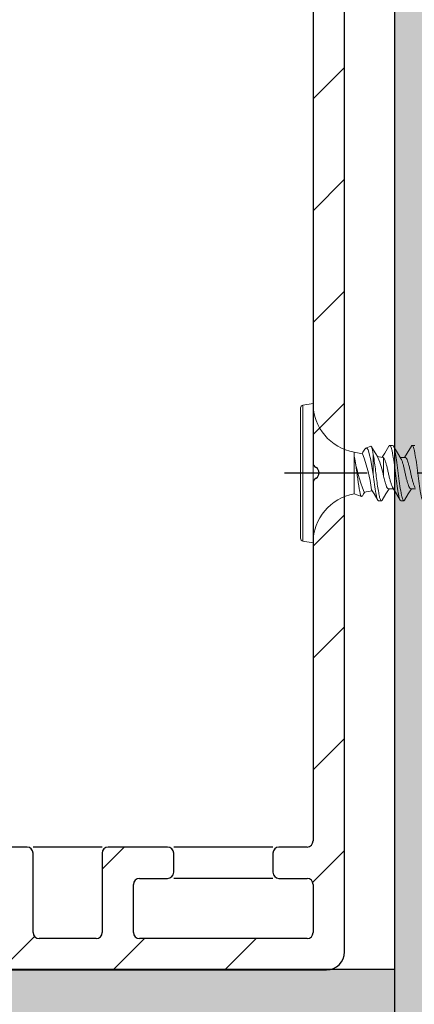
# Model space of a CAD drawing. Units: inches. Extents: x 9.4 to 51.6, y 5.7 to 38.
# Drawn here: x 43.6 to 44.6, y 17 to 19.5 of the extents above; entities that cross this region are included whole.
import ezdxf

# ---------------------------------------------------------------- set-up
doc = ezdxf.new("R2010")
doc.units = ezdxf.units.IN
doc.header["$MEASUREMENT"] = 0
doc.linetypes.add('CENTER', pattern=[2, 1.25, -0.25, 0.25, -0.25])
doc.linetypes.add('SLD-Solid', pattern=[0])
for name, color, linetype in [('A-DTL-3', 3, 'Continuous'), ('DRAWING', 7, 'Continuous'), ('SKYLIGHT', 7, 'Continuous')]:
    doc.layers.add(name, color=color, linetype=linetype)

# ---------------------------------------------------------------- blocks, each defined once
blk = doc.blocks.new('1.125_DRYWALL SCREW')
at = {"color": 7, "linetype": 'SLD-Solid', "lineweight": 15}
for p, q in [((0.062, 0.347), (0.0116, 0.3381)), ((0.062, 0.347), (0.062, -0.347)), ((0, -0.3243), (0, 0.3243)), ((0.0116, 0.3381), (0.0116, 0)), ((0.3085, 0.0961), (0.2663, 0.1035)), ((0.2663, 0.1035), (0.2663, 0.0835)), ((0.3489, 0.1336), (0.3249, 0.1248)), ((0.4439, 0.138), (0.4577, 0.138)), ((0.555, 0.138), (0.569, 0.138)), ((0.2663, 0.0835), (0.2663, -0.1035)), ((0.3611, 0.093), (0.3611, -0.0056)), ((0.4096, 0.0782), (0.3815, 0.0832)), ((0.4124, 0.0765), (0.4124, -0.0148)), ((0.5203, 0.0777), (0.496, 0.0777)), ((0.0116, 0), (0.0116, -0.3381)), ((0.316, -0.0947), (0.356, -0.0877)), ((0.4369, -0.0777), (0.4612, -0.0777)), ((0.5481, -0.0777), (0.5724, -0.0777)), ((0.2663, -0.1035), (0.303, -0.1169)), ((0.4021, -0.138), (0.3882, -0.138)), ((0.5134, -0.138), (0.4995, -0.138)), ((0.0116, -0.3381), (0.062, -0.347))]:
    blk.add_line(p, q, dxfattribs=at)
at = {"linetype": 'CENTER'}
blk.add_line((2.3306, 0), (-0.0796, 0), dxfattribs=at)
at = {"color": 7, "linetype": 'SLD-Solid', "lineweight": 15, "flags": 128}
for points in [[(0.3194, 0.1193), (0.3101, 0.1036), (0.3058, 0.0965)], [(0.3611, -0.0056), (0.3582, 0.0136), (0.355, 0.0327), (0.3512, 0.0536), (0.3471, 0.0732), (0.3432, 0.0899), (0.3393, 0.1042), (0.3357, 0.1149), (0.3317, 0.1221), (0.3278, 0.125), (0.3237, 0.1242), (0.3198, 0.1198), (0.3195, 0.1192)], [(0.3491, 0.1332), (0.3501, 0.1337), (0.3526, 0.1312), (0.3551, 0.1249), (0.3573, 0.1152), (0.3597, 0.102), (0.3611, 0.093)], [(0.3851, 0.0773), (0.3703, 0.1016), (0.3526, 0.1313)], [(0.4395, 0.1342), (0.4187, 0.0992), (0.4062, 0.0788)], [(0.4991, 0.0727), (0.4821, 0.1007), (0.4619, 0.1345)], [(0.5509, 0.1345), (0.5301, 0.0996), (0.5168, 0.0777)], [(0.2663, 0.0835), (0.269, 0.0716), (0.2719, 0.0566), (0.2744, 0.0413), (0.277, 0.0243), (0.2793, 0.0069), (0.2816, -0.0113), (0.2839, -0.0291), (0.2865, -0.0467), (0.289, -0.0633), (0.2916, -0.0787), (0.294, -0.0916), (0.2963, -0.1023), (0.2986, -0.1101), (0.3011, -0.1151), (0.3036, -0.117), (0.3062, -0.1156), (0.3069, -0.1143)], [(0.4094, 0.0772), (0.4113, 0.0774), (0.4124, 0.0765)], [(0.3071, -0.1144), (0.3135, -0.1037), (0.3192, -0.0942)], [(0.3531, -0.083), (0.3654, -0.1031), (0.3841, -0.1346)], [(0.4059, -0.1351), (0.4247, -0.1037), (0.4404, -0.0777)], [(0.4582, -0.0728), (0.4769, -0.1036), (0.4957, -0.1351)], [(0.5171, -0.1351), (0.5359, -0.1037), (0.5516, -0.0777)]]:
    blk.add_lwpolyline(points, dxfattribs=at)
at = {"color": 7, "linetype": 'SLD-Solid', "lineweight": 15}
for centre, radius, start, end in [((0.3093, 0.347), 0.2473, 180, 260), ((0.014, 0.3243), 0.014, 100, 180), ((1.1673, 0.2386), 0.9142, 189.7664, 201.3686), ((-0.4831, -0.1976), 0.8442, 7.8092, 20.3512), ((-0.0029, -0.089), 0.4218, 10.1258, 23.2034), ((0.3093, -0.347), 0.2473, 100, 180), ((0.014, -0.3243), 0.014, 180, 260)]:
    blk.add_arc(centre, radius, start, end, dxfattribs=at)
for points, knots in [([(0.4439, 0.138), (0.4426, 0.1378), (0.4411, 0.1376), (0.4397, 0.1343), (0.4395, 0.1338)], [0, 0, 0, 0, 0.845096, 1, 1, 1, 1]), ([(0.4995, -0.138), (0.497, -0.138), (0.4945, -0.1342), (0.4912, -0.1239), (0.4902, -0.1198), (0.4881, -0.1101), (0.487, -0.1044), (0.4834, -0.0852), (0.4809, -0.0695), (0.476, -0.0354), (0.4737, -0.0173), (0.4696, 0.0172), (0.4673, 0.0354), (0.4624, 0.0695), (0.4599, 0.0852), (0.4563, 0.1044), (0.4552, 0.1101), (0.4531, 0.1198), (0.4521, 0.1239), (0.4488, 0.1342), (0.4463, 0.138), (0.4439, 0.138)], [0, 0, 0, 0, 0.125, 0.125, 0.1875, 0.1875, 0.25, 0.25, 0.375, 0.375, 0.5, 0.5, 0.625, 0.625, 0.75, 0.75, 0.8125, 0.8125, 0.875, 0.875, 1, 1, 1, 1]), ([(0.5134, -0.138), (0.5109, -0.138), (0.5084, -0.1342), (0.5051, -0.1239), (0.5041, -0.1198), (0.502, -0.1101), (0.5009, -0.1044), (0.4973, -0.0852), (0.4948, -0.0695), (0.4899, -0.0354), (0.4876, -0.0173), (0.4835, 0.0172), (0.4812, 0.0354), (0.4763, 0.0695), (0.4738, 0.0852), (0.4702, 0.1044), (0.4691, 0.1101), (0.467, 0.1198), (0.466, 0.1239), (0.4627, 0.1342), (0.4602, 0.138), (0.4577, 0.138)], [0, 0, 0, 0, 0.125, 0.125, 0.1875, 0.1875, 0.25, 0.25, 0.375, 0.375, 0.5, 0.5, 0.625, 0.625, 0.75, 0.75, 0.8125, 0.8125, 0.875, 0.875, 1, 1, 1, 1]), ([(0.555, 0.138), (0.5538, 0.1379), (0.5524, 0.1377), (0.5511, 0.1346), (0.5509, 0.1342)], [0, 0, 0, 0, 0.888814, 1, 1, 1, 1]), ([(0.6107, -0.138), (0.6082, -0.138), (0.6057, -0.1342), (0.6024, -0.1239), (0.6014, -0.1198), (0.5993, -0.1101), (0.5982, -0.1044), (0.5946, -0.0852), (0.5921, -0.0695), (0.5872, -0.0354), (0.5849, -0.0173), (0.5808, 0.0172), (0.5785, 0.0354), (0.5736, 0.0695), (0.5711, 0.0852), (0.5675, 0.1044), (0.5664, 0.1101), (0.5643, 0.1198), (0.5633, 0.1239), (0.56, 0.1342), (0.5575, 0.138), (0.555, 0.138)], [0, 0, 0, 0, 0.125, 0.125, 0.1875, 0.1875, 0.25, 0.25, 0.375, 0.375, 0.5, 0.5, 0.625, 0.625, 0.75, 0.75, 0.8125, 0.8125, 0.875, 0.875, 1, 1, 1, 1]), ([(0.4021, -0.138), (0.4003, -0.138), (0.3985, -0.136), (0.3959, -0.1302), (0.3951, -0.1278), (0.3935, -0.1224), (0.3928, -0.1193), (0.3905, -0.1089), (0.3888, -0.1001), (0.3853, -0.0797), (0.3834, -0.0681), (0.3798, -0.0433), (0.378, -0.0302), (0.3748, -0.0043), (0.3734, 0.0083), (0.3701, 0.0342), (0.3683, 0.0472), (0.3647, 0.0717), (0.3629, 0.0831), (0.3611, 0.093)], [0, 0, 0, 0, 0.125, 0.125, 0.1875, 0.1875, 0.25, 0.25, 0.375, 0.375, 0.5, 0.5, 0.625, 0.625, 0.75, 0.75, 0.875, 0.875, 1, 1, 1, 1]), ([(0.4583, -0.0724), (0.4573, -0.0709), (0.4549, -0.0671), (0.451, -0.0555), (0.4461, -0.0394), (0.4412, -0.0203), (0.4369, 0), (0.4325, 0.0203), (0.4276, 0.0394), (0.4224, 0.0564), (0.4177, 0.0703), (0.4142, 0.0744), (0.4124, 0.0765)], [0, 0, 0, 0, 0.0648989, 0.1634113, 0.2657586, 0.3681061, 0.4666184, 0.5651308, 0.6674781, 0.7698256, 0.8840052, 1, 1, 1, 1]), ([(0.499, 0.0723), (0.4999, 0.0708), (0.5023, 0.067), (0.5062, 0.0555), (0.5111, 0.0394), (0.516, 0.0203), (0.5203, 0), (0.5247, -0.0203), (0.5296, -0.0393), (0.5345, -0.0557), (0.5389, -0.068), (0.5432, -0.0762), (0.5465, -0.0772), (0.5481, -0.0777)], [0, 0, 0, 0, 0.059627, 0.151869, 0.247702, 0.343534, 0.435776, 0.528018, 0.623851, 0.719684, 0.811925, 0.904167, 1, 1, 1, 1]), ([(0.5693, -0.072), (0.5684, -0.0706), (0.566, -0.0669), (0.5622, -0.0555), (0.5573, -0.0394), (0.5524, -0.0203), (0.5481, 0), (0.5437, 0.0203), (0.5388, 0.0393), (0.5339, 0.0557), (0.5295, 0.068), (0.5252, 0.0762), (0.5219, 0.0772), (0.5203, 0.0777)], [0, 0, 0, 0, 0.056467, 0.149019, 0.245174, 0.341329, 0.43388, 0.526432, 0.622587, 0.718742, 0.811293, 0.903845, 1, 1, 1, 1]), ([(0.3882, -0.138), (0.3858, -0.138), (0.3834, -0.1344), (0.3802, -0.1246), (0.3792, -0.1207), (0.3772, -0.1115), (0.3761, -0.1061), (0.3727, -0.0879), (0.3702, -0.0729), (0.3654, -0.0402), (0.3631, -0.0225), (0.3611, -0.0056)], [0, 0, 0, 0, 0.25, 0.25, 0.375, 0.375, 0.5, 0.5, 0.75, 0.75, 1, 1, 1, 1]), ([(0.4369, -0.0777), (0.4348, -0.0777), (0.4326, -0.0761), (0.4286, -0.0701), (0.427, -0.0659), (0.423, -0.0548), (0.4209, -0.0478), (0.4165, -0.0322), (0.4144, -0.0235), (0.4124, -0.0148)], [0, 0, 0, 0, 0.25, 0.25, 0.5, 0.5, 0.75, 0.75, 1, 1, 1, 1]), ([(0.4059, -0.135), (0.4059, -0.1351), (0.4047, -0.1379), (0.4034, -0.1379), (0.4021, -0.138)], [0, 0, 0, 0, 0.0289144, 1, 1, 1, 1]), ([(0.5171, -0.135), (0.5171, -0.1351), (0.5159, -0.1379), (0.5146, -0.1379), (0.5134, -0.138)], [0, 0, 0, 0, 0.03038, 1, 1, 1, 1])]:
    blk.add_open_spline(points, degree=3, knots=knots, dxfattribs=at)

msp = doc.modelspace()

# ---------------------------------------------------------------- hatches: boundary and pattern name
at = {"layer": 'A-DTL-3'}
h = msp.add_hatch(dxfattribs=at)
h.set_pattern_fill('DOTS', color=256, scale=2.5, angle=45, style=0)
h.set_pattern_definition([(45, (-473.85272, 291.37835), (-0.055242717, 0.16572815), [0, -0.15625])])
h.paths.add_polyline_path([(42.6898, 29.1605), (42.206, 29.1605), (42.206, 28.699), (42.2014, 28.699), (42.2014, 22.6223), (42.6898, 22.6223)])
h.paths.add_polyline_path([(44.5764, 22.6223), (42.2014, 22.6223), (42.2014, 22.1223), (44.5764, 22.1223)])
h.paths.add_polyline_path([(45.0764, 22.1233), (45.0764, 22.6223), (44.5764, 22.6223), (44.5764, 16.6233), (45.0764, 16.6233)])
h.paths.add_polyline_path([(44.5764, 17.1233), (42.2014, 17.1233), (42.2014, 16.6233), (44.5764, 16.6233)])
h.paths.add_polyline_path([(42.6898, 16.6233), (42.2014, 16.6233), (42.2014, 12.5061), (42.6898, 12.5061)])
h.paths.add_polyline_path([(48.4702, 13.0061), (42.6898, 13.0061), (42.6898, 12.5061), (48.4068, 12.5061)])

# ---------------------------------------------------------------- linework, layer by layer
at = {"layer": 'A-DTL-3', "linetype": 'Continuous'}
msp.add_line((44.5764, 16.6233), (44.5764, 22.6223), dxfattribs=at)
at = {"layer": 'DRAWING'}
msp.add_line((44.5764, 17.1233), (42.2014, 17.1233), dxfattribs=at)
at = {"layer": 'SKYLIGHT', "linetype": 'Continuous'}
for p, q in [((44.4514, 17.1673), (44.4514, 21.8273)), ((44.3734, 19.8963), (44.3734, 18.3853)), ((44.4514, 19.3681), (44.3734, 19.2901)), ((44.4514, 19.0898), (44.3734, 19.0118)), ((44.4514, 18.8114), (44.3734, 18.7334)), ((44.4514, 18.5331), (44.3734, 18.4551)), ((44.3734, 18.3333), (44.3734, 17.4433)), ((44.4514, 18.2547), (44.3734, 18.1767)), ((44.4514, 17.9764), (44.3734, 17.8984)), ((44.4514, 17.698), (44.3734, 17.62)), ((43.6614, 17.4283), (43.6134, 17.4283)), ((43.8484, 17.4283), (43.6764, 17.4283)), ((43.9033, 17.4283), (43.8484, 17.3734)), ((44.0114, 17.4283), (43.8634, 17.4283)), ((44.2734, 17.4283), (44.0264, 17.4283)), ((44.3584, 17.4283), (44.2884, 17.4283)), ((43.6764, 17.2153), (43.6764, 17.4133)), ((43.8484, 17.4133), (43.8484, 17.2153)), ((44.0264, 17.3653), (44.0264, 17.4133)), ((44.2734, 17.4133), (44.2734, 17.3653)), ((44.4514, 17.4197), (44.3724, 17.3407)), ((43.9414, 17.3503), (44.0114, 17.3503)), ((44.2734, 17.3503), (44.0264, 17.3503)), ((44.2884, 17.3503), (44.3584, 17.3503)), ((43.9264, 17.2153), (43.9264, 17.3353)), ((44.3734, 17.3353), (44.3734, 17.2153)), ((43.6803, 17.2053), (43.5973, 17.1223)), ((43.8334, 17.2003), (43.6914, 17.2003)), ((43.9537, 17.2003), (43.8757, 17.1223)), ((44.3584, 17.2003), (43.9414, 17.2003)), ((44.232, 17.2003), (44.154, 17.1223)), ((42.9664, 17.1223), (44.4064, 17.1223))]:
    msp.add_line(p, q, dxfattribs=at)
for centre, radius, start, end in [((44.3884, 18.3853), 0.015, 180, 240), ((44.3734, 18.3593), 0.015, 300, 60), ((44.3884, 18.3333), 0.015, 120, 180), ((43.6614, 17.4133), 0.015, 0, 90), ((43.8634, 17.4133), 0.015, 90, 180), ((44.0114, 17.4133), 0.015, 0, 90), ((44.2884, 17.4133), 0.015, 90, 180), ((44.3584, 17.4433), 0.015, 270, 0), ((43.9414, 17.3353), 0.015, 90, 180), ((44.0114, 17.3653), 0.015, 270, 0), ((44.2884, 17.3653), 0.015, 180, 270), ((44.3584, 17.3353), 0.015, 0, 90), ((43.6914, 17.2153), 0.015, 180, 270), ((43.8334, 17.2153), 0.015, 270, 0), ((43.9414, 17.2153), 0.015, 180, 270), ((44.3584, 17.2153), 0.015, 270, 0), ((44.4064, 17.1673), 0.045, 270, 0)]:
    msp.add_arc(centre, radius, start, end, dxfattribs=at)

# ---------------------------------------------------------------- block references
at = {"layer": 'DRAWING', "xscale": 0.5, "yscale": 0.5, "zscale": 0.5}
msp.add_blockref('1.125_DRYWALL SCREW', (44.3424, 18.3588), dxfattribs=at)

doc.saveas('drawing.dxf')
